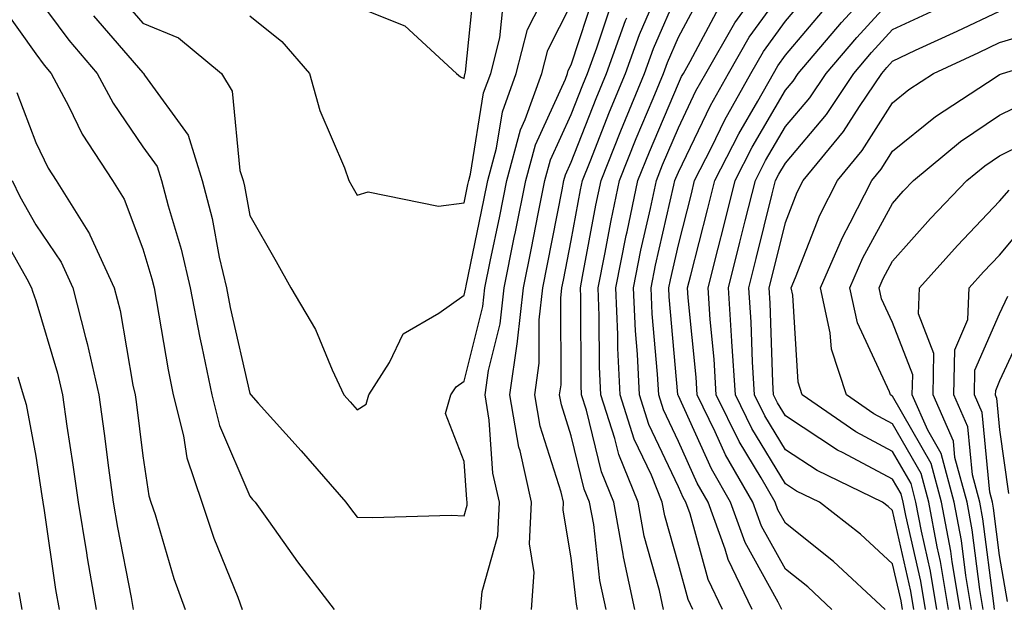
# Model space of a CAD drawing. Units: inches. Extents: x 984323 to 986963, y 7253018 to 7255658.
# Drawn here: x 985517 to 985608, y 7255302 to 7255357 of the extents above; entities that cross this region are included whole.
import ezdxf

# ---------------------------------------------------------------- set-up
doc = ezdxf.new("R2010")
doc.units = ezdxf.units.IN
doc.header["$MEASUREMENT"] = 0
doc.layers.add('Contour_98437253', color=7, linetype='Continuous', true_color=0x2d5553)

msp = doc.modelspace()

# ---------------------------------------------------------------- linework, layer by layer
at = {"layer": 'Contour_98437253'}
for points in [[(985597.357, 7255301.92, 3105), (985592.523, 7255306.393, 3105), (985588.05, 7255309.947, 3105), (985587.347, 7255311.217, 3105), (985587.093, 7255311.92, 3105), (985585.794, 7255314.176, 3105), (985583.724, 7255317.594, 3105), (985581.585, 7255321.92, 3105), (985581.38, 7255325.25, 3105), (985581.019, 7255328.951, 3105), (985580.823, 7255331.92, 3105), (985581.761, 7255335.631, 3105), (985582.288, 7255337.682, 3105), (985583.353, 7255341.92, 3105), (985584.935, 7255345.035, 3105), (985588.05, 7255350.348, 3105), (985588.773, 7255351.197, 3105), (985589.251, 7255351.92, 3105), (985593.294, 7255356.676, 3105), (985598.05, 7255361.852, 3105)], [(985548.05, 7255358.121, 3120), (985552.503, 7255356.373, 3120), (985557.327, 7255351.92, 3120), (985557.718, 7255351.588, 3120), (985558.05, 7255351.442, 3120), (985558.118, 7255351.852, 3120), (985558.138, 7255351.92, 3120), (985558.177, 7255352.047, 3120), (985559.075, 7255360.895, 3120)], [(985571.321, 7255301.92, 3113), (985570.735, 7255304.606, 3113), (985570.15, 7255309.82, 3113), (985569.769, 7255311.92, 3113), (985569.271, 7255313.141, 3113), (985568.05, 7255318.121, 3113), (985567.132, 7255321.002, 3113), (985566.966, 7255321.92, 3113), (985567.103, 7255322.867, 3113), (985567.073, 7255330.943, 3113), (985567.181, 7255331.92, 3113), (985567.327, 7255332.643, 3113), (985568.05, 7255336.334, 3113), (985568.919, 7255341.051, 3113), (985569.105, 7255341.92, 3113), (985569.818, 7255343.688, 3113), (985571.634, 7255348.336, 3113), (985573.118, 7255351.92, 3113), (985574.427, 7255355.543, 3113), (985576.507, 7255360.377, 3113)], [(985518.05, 7255359.176, 3116), (985521.146, 7255355.016, 3116), (985523.792, 7255351.92, 3116), (985525.267, 7255349.137, 3116), (985528.05, 7255345.084, 3116), (985529.378, 7255343.248, 3116), (985529.798, 7255341.92, 3116), (985530.413, 7255339.557, 3116), (985531.644, 7255335.514, 3116), (985532.474, 7255331.92, 3116), (985533.372, 7255327.242, 3116), (985533.568, 7255326.402, 3116), (985534.485, 7255321.92, 3116), (985535.208, 7255319.078, 3116), (985538.05, 7255312.467, 3116), (985538.304, 7255312.174, 3116), (985538.538, 7255311.92, 3116), (985539.778, 7255310.192, 3116), (985542.493, 7255306.363, 3116), (985545.931, 7255301.92, 3116)], [(985525.589, 7255359.459, 3118), (985528.05, 7255356.617, 3118), (985531.37, 7255355.24, 3118), (985535.394, 7255351.92, 3118), (985536.39, 7255350.26, 3118), (985537.112, 7255342.858, 3118), (985537.405, 7255341.92, 3118), (985537.542, 7255341.412, 3118), (985538.05, 7255338.649, 3118), (985540.501, 7255334.371, 3118), (985541.868, 7255331.92, 3118), (985544.173, 7255328.043, 3118), (985545.716, 7255324.254, 3118), (985546.81, 7255321.92, 3118), (985547.396, 7255321.266, 3118), (985548.05, 7255320.524, 3118), (985548.9, 7255321.07, 3118), (985549.144, 7255321.92, 3118), (985551.077, 7255324.947, 3118), (985552.347, 7255327.623, 3118), (985555.687, 7255329.557, 3118), (985558.05, 7255331.246, 3118), (985558.187, 7255331.783, 3118), (985558.196, 7255331.92, 3118), (985558.235, 7255332.106, 3118), (985559.886, 7255340.084, 3118), (985560.257, 7255341.92, 3118), (985561.068, 7255344.938, 3118), (985561.624, 7255348.346, 3118), (985562.923, 7255351.92, 3118), (985563.968, 7255356.002, 3118), (985565.862, 7255359.733, 3118)], [(985559.593, 7255301.92, 3116), (985559.72, 7255303.59, 3116), (985561.194, 7255308.776, 3116), (985561.341, 7255311.92, 3116), (985560.745, 7255314.615, 3116), (985560.403, 7255319.567, 3116), (985560.003, 7255321.92, 3116), (985560.325, 7255324.195, 3116), (985561.419, 7255328.551, 3116), (985561.79, 7255331.92, 3116), (985562.737, 7255336.608, 3116), (985562.845, 7255337.125, 3116), (985563.812, 7255341.92, 3116), (985564.71, 7255345.26, 3116), (985567.513, 7255351.383, 3116), (985567.708, 7255351.92, 3116), (985567.776, 7255352.193, 3116), (985568.05, 7255352.731, 3116), (985570.325, 7255359.645, 3116)], [(985573.997, 7255301.92, 3112), (985572.943, 7255306.813, 3112), (985572.913, 7255307.057, 3112), (985572.025, 7255311.92, 3112), (985570.882, 7255314.752, 3112), (985569.466, 7255320.504, 3112), (985569.017, 7255321.92, 3112), (985568.968, 7255322.838, 3112), (985568.939, 7255331.031, 3112), (985568.9, 7255331.92, 3112), (985569.114, 7255332.985, 3112), (985570.345, 7255339.625, 3112), (985570.833, 7255341.92, 3112), (985572.689, 7255346.559, 3112), (985572.894, 7255347.076, 3112), (985574.896, 7255351.92, 3112), (985575.735, 7255354.235, 3112), (985578.05, 7255359.635, 3112)], [(985576.673, 7255301.92, 3111), (985576.292, 7255303.678, 3111), (985574.866, 7255308.736, 3111), (985574.29, 7255311.92, 3111), (985572.493, 7255316.363, 3111), (985572.122, 7255317.848, 3111), (985570.814, 7255321.92, 3111), (985570.687, 7255324.557, 3111), (985570.667, 7255329.303, 3111), (985570.55, 7255331.92, 3111), (985571.185, 7255335.055, 3111), (985571.771, 7255338.199, 3111), (985572.552, 7255341.92, 3111), (985574.124, 7255345.846, 3111), (985575.696, 7255349.567, 3111), (985576.673, 7255351.92, 3111), (985577.034, 7255352.936, 3111), (985578.05, 7255355.289, 3111), (985580.355, 7255359.615, 3111)], [(985584.935, 7255301.92, 3108), (985582.689, 7255306.559, 3108), (985582.425, 7255307.545, 3108), (985580.833, 7255311.92, 3108), (985579.818, 7255313.688, 3108), (985578.05, 7255317.594, 3108), (985576.663, 7255320.533, 3108), (985576.214, 7255321.92, 3108), (985576.116, 7255323.854, 3108), (985575.609, 7255329.479, 3108), (985575.501, 7255331.92, 3108), (985575.931, 7255334.039, 3108), (985577.63, 7255341.5, 3108), (985577.718, 7255341.92, 3108), (985577.816, 7255342.154, 3108), (985578.05, 7255342.711, 3108), (985581.038, 7255348.932, 3108), (985582.718, 7255351.92, 3108), (985584.661, 7255355.309, 3108), (985588.05, 7255359.957, 3108)], [(985587.708, 7255301.92, 3107), (985587.386, 7255302.584, 3107), (985584.29, 7255308.16, 3107), (985582.923, 7255311.92, 3107), (985581.146, 7255315.016, 3107), (985578.05, 7255321.842, 3107), (985578.021, 7255321.891, 3107), (985578.011, 7255321.92, 3107), (985578.011, 7255321.959, 3107), (985577.191, 7255331.061, 3107), (985577.151, 7255331.92, 3107), (985577.308, 7255332.662, 3107), (985578.05, 7255335.934, 3107), (985579.271, 7255340.699, 3107), (985579.573, 7255341.92, 3107), (985581.146, 7255345.016, 3107), (985582.386, 7255347.584, 3107), (985584.827, 7255351.92, 3107), (985585.999, 7255353.971, 3107), (985588.05, 7255356.793, 3107), (985590.403, 7255359.567, 3107)], [(985514.632, 7255358.502, 3115), (985518.05, 7255353.746, 3115), (985518.831, 7255352.701, 3115), (985519.495, 7255351.92, 3115), (985521.146, 7255348.824, 3115), (985522.396, 7255346.266, 3115), (985525.218, 7255341.92, 3115), (985526.302, 7255340.172, 3115), (985528.05, 7255335.553, 3115), (985528.9, 7255332.77, 3115), (985529.095, 7255331.92, 3115), (985529.339, 7255330.631, 3115), (985530.403, 7255324.274, 3115), (985530.882, 7255321.92, 3115), (985531.859, 7255318.111, 3115), (985532.171, 7255316.041, 3115), (985533.568, 7255311.92, 3115), (985534.681, 7255308.551, 3115), (985536.917, 7255303.053, 3115), (985537.337, 7255301.92, 3115)], [(985523.431, 7255357.301, 3117), (985528.05, 7255351.959, 3117), (985528.079, 7255351.949, 3117), (985528.109, 7255351.92, 3117), (985528.206, 7255351.764, 3117), (985532.278, 7255346.149, 3117), (985533.597, 7255341.92, 3117), (985534.515, 7255338.385, 3117), (985535.189, 7255334.781, 3117), (985535.853, 7255331.92, 3117), (985536.204, 7255330.074, 3117), (985538.05, 7255322.057, 3117), (985538.099, 7255321.969, 3117), (985538.128, 7255321.92, 3117), (985538.821, 7255321.149, 3117), (985542.825, 7255316.695, 3117), (985547.005, 7255311.92, 3117), (985547.444, 7255311.315, 3117), (985548.05, 7255310.533, 3117), (985549.485, 7255310.485, 3117), (985556.839, 7255310.709, 3117), (985558.05, 7255310.651, 3117), (985558.333, 7255311.637, 3117), (985558.343, 7255311.92, 3117), (985558.294, 7255312.164, 3117), (985558.05, 7255315.699, 3117), (985556.312, 7255320.182, 3117), (985556.819, 7255321.92, 3117), (985557.298, 7255322.672, 3117), (985558.05, 7255323.209, 3117), (985559.798, 7255330.172, 3117), (985559.993, 7255331.92, 3117), (985560.491, 7255334.361, 3117), (985561.37, 7255338.6, 3117), (985562.034, 7255341.92, 3117), (985563.314, 7255346.656, 3117), (985563.753, 7255347.623, 3117), (985565.316, 7255351.92, 3117), (985565.872, 7255354.098, 3117), (985568.05, 7255358.375, 3117)], [(985538.05, 7255357.281, 3119), (985541.028, 7255354.899, 3119), (985543.616, 7255351.92, 3119), (985544.583, 7255348.453, 3119), (985546.868, 7255343.102, 3119), (985547.278, 7255341.92, 3119), (985547.562, 7255341.432, 3119), (985548.05, 7255340.553, 3119), (985549.095, 7255340.875, 3119), (985555.657, 7255339.527, 3119), (985558.05, 7255339.85, 3119), (985558.401, 7255341.568, 3119), (985558.48, 7255341.92, 3119), (985558.636, 7255342.506, 3119), (985559.866, 7255350.104, 3119), (985560.53, 7255351.92, 3119), (985561.38, 7255355.25, 3119), (985561.693, 7255358.277, 3119)], [(985564.349, 7255301.92, 3115), (985564.603, 7255305.367, 3115), (985564.153, 7255308.024, 3115), (985564.329, 7255311.92, 3115), (985563.275, 7255316.695, 3115), (985563.167, 7255317.037, 3115), (985562.327, 7255321.92, 3115), (985563.03, 7255326.901, 3115), (985563.04, 7255326.93, 3115), (985563.587, 7255331.92, 3115), (985564.339, 7255335.631, 3115), (985564.964, 7255338.834, 3115), (985565.589, 7255341.92, 3115), (985566.107, 7255343.863, 3115), (985568.05, 7255348.102, 3115), (985569.124, 7255350.846, 3115), (985569.573, 7255351.92, 3115), (985570.433, 7255354.303, 3115), (985571.732, 7255358.238, 3115)], [(985582.161, 7255301.92, 3109), (985580.823, 7255304.693, 3109), (985579.153, 7255310.817, 3109), (985578.753, 7255311.92, 3109), (985578.499, 7255312.369, 3109), (985578.05, 7255313.346, 3109), (985575.296, 7255319.166, 3109), (985574.417, 7255321.92, 3109), (985574.232, 7255325.738, 3109), (985574.036, 7255327.906, 3109), (985573.851, 7255331.92, 3109), (985574.554, 7255335.416, 3109), (985575.452, 7255339.322, 3109), (985575.999, 7255341.92, 3109), (985576.585, 7255343.385, 3109), (985578.05, 7255346.852, 3109), (985579.691, 7255350.279, 3109), (985580.618, 7255351.92, 3109), (985583.323, 7255356.647, 3109), (985584.808, 7255358.678, 3109)], [(985598.978, 7255301.92, 3104), (985598.841, 7255302.711, 3104), (985598.05, 7255306.178, 3104), (985595.062, 7255308.932, 3104), (985591.224, 7255311.92, 3104), (985589.085, 7255312.955, 3104), (985588.05, 7255313.629, 3104), (985584.915, 7255318.785, 3104), (985583.372, 7255321.92, 3104), (985583.06, 7255326.91, 3104), (985583.06, 7255326.93, 3104), (985582.718, 7255331.92, 3104), (985583.802, 7255336.168, 3104), (985584.3, 7255338.17, 3104), (985585.247, 7255341.92, 3104), (985586.185, 7255343.785, 3104), (985588.05, 7255346.959, 3104), (985590.325, 7255349.645, 3104), (985591.849, 7255351.92, 3104), (985594.7, 7255355.27, 3104), (985598.05, 7255358.932, 3104)], [(985579.388, 7255301.92, 3110), (985578.958, 7255302.828, 3110), (985578.05, 7255306.139, 3110), (985576.78, 7255310.651, 3110), (985576.546, 7255311.92, 3110), (985575.53, 7255314.44, 3110), (985573.939, 7255317.809, 3110), (985572.61, 7255321.92, 3110), (985572.405, 7255326.276, 3110), (985572.396, 7255327.574, 3110), (985572.2, 7255331.92, 3110), (985573.187, 7255336.783, 3110), (985573.265, 7255337.135, 3110), (985574.28, 7255341.92, 3110), (985575.355, 7255344.615, 3110), (985578.05, 7255350.992, 3110), (985578.353, 7255351.617, 3110), (985578.519, 7255351.92, 3110), (985579.153, 7255353.024, 3110), (985581.859, 7255358.111, 3110)], [(985592.396, 7255301.92, 3106), (985590.14, 7255304.01, 3106), (985588.05, 7255305.67, 3106), (985585.814, 7255309.684, 3106), (985585.003, 7255311.92, 3106), (985582.464, 7255316.334, 3106), (985581.497, 7255318.473, 3106), (985579.798, 7255321.92, 3106), (985579.7, 7255323.57, 3106), (985578.978, 7255330.992, 3106), (985578.919, 7255331.92, 3106), (985579.212, 7255333.082, 3106), (985580.775, 7255339.195, 3106), (985581.468, 7255341.92, 3106), (985583.685, 7255346.285, 3106), (985585.472, 7255349.342, 3106), (985586.927, 7255351.92, 3106), (985587.337, 7255352.633, 3106), (985588.05, 7255353.619, 3106), (985591.859, 7255358.111, 3106)], [(985600.052, 7255301.92, 3103), (985599.759, 7255303.629, 3103), (985598.05, 7255311.129, 3103), (985597.64, 7255311.51, 3103), (985597.112, 7255311.92, 3103), (985590.999, 7255314.869, 3103), (985588.05, 7255316.793, 3103), (985586.116, 7255319.986, 3103), (985585.159, 7255321.92, 3103), (985584.964, 7255325.006, 3103), (985584.837, 7255328.707, 3103), (985584.622, 7255331.92, 3103), (985585.316, 7255334.654, 3103), (985586.819, 7255340.69, 3103), (985587.132, 7255341.92, 3103), (985587.444, 7255342.526, 3103), (985588.05, 7255343.561, 3103), (985591.878, 7255348.092, 3103), (985594.437, 7255351.92, 3103), (985596.097, 7255353.873, 3103), (985598.05, 7255356.002, 3103), (985602.093, 7255357.877, 3103)], [(985601.126, 7255301.92, 3102), (985600.677, 7255304.547, 3102), (985599.28, 7255310.69, 3102), (985599.046, 7255311.92, 3102), (985598.841, 7255312.711, 3102), (985598.05, 7255314.078, 3102), (985593.441, 7255316.529, 3102), (985592.913, 7255316.783, 3102), (985588.05, 7255319.967, 3102), (985587.308, 7255321.178, 3102), (985586.946, 7255321.92, 3102), (985586.868, 7255323.102, 3102), (985586.614, 7255330.485, 3102), (985586.517, 7255331.92, 3102), (985586.829, 7255333.141, 3102), (985588.05, 7255338.024, 3102), (985589.144, 7255340.826, 3102), (985589.7, 7255341.92, 3102), (985593.48, 7255346.49, 3102), (985594.964, 7255348.834, 3102), (985597.034, 7255351.92, 3102), (985597.503, 7255352.467, 3102), (985598.05, 7255353.072, 3102), (985600.208, 7255354.078, 3102), (985604.095, 7255355.875, 3102), (985608.05, 7255357.74, 3102)], [(985568.646, 7255301.92, 3114), (985568.538, 7255302.408, 3114), (985568.05, 7255306.715, 3114), (985567.288, 7255311.158, 3114), (985567.327, 7255311.92, 3114), (985567.122, 7255312.848, 3114), (985565.15, 7255319.02, 3114), (985564.642, 7255321.92, 3114), (985565.071, 7255324.899, 3114), (985565.052, 7255328.922, 3114), (985565.384, 7255331.92, 3114), (985565.833, 7255334.137, 3114), (985567.191, 7255341.061, 3114), (985567.366, 7255341.92, 3114), (985567.513, 7255342.457, 3114), (985568.05, 7255343.639, 3114), (985570.384, 7255349.586, 3114), (985571.351, 7255351.92, 3114), (985573.128, 7255356.842, 3114), (985573.245, 7255357.115, 3114)], [(985602.2, 7255301.92, 3101), (985601.605, 7255305.475, 3101), (985600.745, 7255309.225, 3101), (985600.237, 7255311.92, 3101), (985599.778, 7255313.649, 3101), (985598.05, 7255316.656, 3101), (985594.612, 7255318.483, 3101), (985589.622, 7255321.92, 3101), (985589.232, 7255323.102, 3101), (985588.734, 7255331.236, 3101), (985588.587, 7255331.92, 3101), (985588.997, 7255332.867, 3101), (985591.273, 7255338.697, 3101), (985592.903, 7255341.92, 3101), (985595.228, 7255344.742, 3101), (985598.05, 7255349.176, 3101), (985599.564, 7255350.406, 3101), (985601.888, 7255351.92, 3101), (985606.097, 7255353.873, 3101), (985608.05, 7255354.791, 3101), (985612.151, 7255356.022, 3101)], [(985603.284, 7255301.92, 3100), (985602.523, 7255306.393, 3100), (985602.21, 7255307.76, 3100), (985601.429, 7255311.92, 3100), (985600.716, 7255314.586, 3100), (985598.05, 7255319.225, 3100), (985596.292, 7255320.162, 3100), (985593.743, 7255321.92, 3100), (985592.337, 7255326.207, 3100), (985592.239, 7255327.731, 3100), (985591.321, 7255331.92, 3100), (985593.362, 7255336.608, 3100), (985594.105, 7255337.975, 3100), (985596.107, 7255341.92, 3100), (985596.985, 7255342.985, 3100), (985598.05, 7255344.664, 3100), (985602.064, 7255347.906, 3100), (985607.718, 7255351.588, 3100), (985608.05, 7255351.813, 3100), (985608.118, 7255351.852, 3100), (985608.323, 7255351.92, 3100), (985615.794, 7255354.176, 3100)], [(985516.273, 7255350.143, 3114), (985518.05, 7255345.475, 3114), (985519.212, 7255343.082, 3114), (985519.974, 7255341.92, 3114), (985523.079, 7255336.949, 3114), (985523.118, 7255336.852, 3114), (985525.384, 7255331.92, 3114), (985525.921, 7255329.791, 3114), (985527.122, 7255322.848, 3114), (985527.327, 7255321.92, 3114), (985527.425, 7255321.295, 3114), (985528.05, 7255316.236, 3114), (985528.626, 7255312.496, 3114), (985528.812, 7255311.92, 3114), (985529.193, 7255310.777, 3114), (985530.931, 7255304.801, 3114), (985531.995, 7255301.92, 3114)], [(985604.359, 7255301.92, 3099), (985603.607, 7255306.363, 3099), (985603.48, 7255307.35, 3099), (985602.62, 7255311.92, 3099), (985601.653, 7255315.524, 3099), (985598.05, 7255321.803, 3099), (985597.972, 7255321.842, 3099), (985597.864, 7255321.92, 3099), (985597.767, 7255322.203, 3099), (985594.778, 7255328.649, 3099), (985594.066, 7255331.92, 3099), (985595.267, 7255334.703, 3099), (985598.05, 7255339.791, 3099), (985599.046, 7255340.924, 3099), (985600.013, 7255341.92, 3099), (985604.407, 7255345.563, 3099), (985608.05, 7255348.024, 3099), (985610.657, 7255349.313, 3099)], [(985605.433, 7255301.92, 3098), (985604.896, 7255305.074, 3098), (985604.476, 7255308.346, 3098), (985603.812, 7255311.92, 3098), (985602.581, 7255316.451, 3098), (985601.341, 7255318.629, 3098), (985599.896, 7255321.92, 3098), (985599.935, 7255323.805, 3098), (985598.05, 7255328.688, 3098), (985597.025, 7255330.895, 3098), (985596.8, 7255331.92, 3098), (985597.181, 7255332.789, 3098), (985598.05, 7255334.391, 3098), (985601.595, 7255338.375, 3098), (985604.993, 7255341.92, 3098), (985606.663, 7255343.307, 3098), (985608.05, 7255344.244, 3098), (985612.64, 7255346.51, 3098)], [(985515.862, 7255341.92, 3113), (985516.566, 7255340.436, 3113), (985518.05, 7255337.789, 3113), (985520.433, 7255334.303, 3113), (985521.526, 7255331.92, 3113), (985522.698, 7255327.272, 3113), (985522.864, 7255326.735, 3113), (985523.929, 7255321.92, 3113), (985524.446, 7255318.317, 3113), (985524.847, 7255315.123, 3113), (985525.286, 7255311.92, 3113), (985525.687, 7255309.557, 3113), (985526.956, 7255303.014, 3113), (985527.142, 7255301.92, 3113)], [(985606.507, 7255301.92, 3097), (985606.194, 7255303.776, 3097), (985605.482, 7255309.352, 3097), (985605.003, 7255311.92, 3097), (985603.87, 7255316.1, 3097), (985603.734, 7255317.604, 3097), (985601.829, 7255321.92, 3097), (985601.907, 7255325.777, 3097), (985600.472, 7255329.498, 3097), (985600.569, 7255331.92, 3097), (985604.105, 7255335.865, 3097), (985608.05, 7255339.986, 3097), (985608.939, 7255341.031, 3097)], [(985514.212, 7255338.082, 3112), (985517.21, 7255332.76, 3112), (985517.659, 7255331.92, 3112), (985517.747, 7255331.617, 3112), (985518.05, 7255330.719, 3112), (985520.081, 7255323.951, 3112), (985520.54, 7255321.92, 3112), (985520.95, 7255319.02, 3112), (985521.517, 7255315.387, 3112), (985522.005, 7255311.92, 3112), (985522.786, 7255307.184, 3112), (985522.855, 7255306.725, 3112), (985523.685, 7255301.92, 3112)], [(985607.581, 7255301.92, 3096), (985607.493, 7255302.477, 3096), (985606.487, 7255310.358, 3096), (985606.185, 7255311.92, 3096), (985605.501, 7255314.469, 3096), (985605.071, 7255318.942, 3096), (985603.773, 7255321.92, 3096), (985603.851, 7255326.119, 3096), (985605.091, 7255328.961, 3096), (985605.218, 7255331.92, 3096), (985606.556, 7255333.414, 3096), (985608.05, 7255334.977, 3096), (985611.224, 7255338.746, 3096)], [(985608.773, 7255302.643, 3095), (985608.05, 7255306.94, 3095), (985607.484, 7255311.354, 3095), (985607.376, 7255311.92, 3095), (985607.132, 7255312.838, 3095), (985606.419, 7255320.289, 3095), (985605.706, 7255321.92, 3095), (985605.745, 7255324.225, 3095), (985608.05, 7255329.479, 3095), (985608.821, 7255331.149, 3095)], [(985610.804, 7255329.166, 3094), (985608.05, 7255323.229, 3094), (985607.65, 7255322.32, 3094), (985607.64, 7255321.92, 3094), (985607.767, 7255321.637, 3094), (985608.05, 7255318.668, 3094), (985608.87, 7255312.74, 3094)], [(985516.37, 7255323.6, 3111), (985516.888, 7255321.92, 3111), (985517.151, 7255321.022, 3111), (985518.05, 7255316.197, 3111), (985518.626, 7255312.496, 3111), (985518.714, 7255311.92, 3111), (985518.841, 7255311.129, 3111), (985519.905, 7255303.776, 3111), (985520.228, 7255301.92, 3111)], [(985516.478, 7255303.492, 3110), (985516.751, 7255301.92, 3110)]]:
    msp.add_polyline3d(points, dxfattribs=at)

doc.saveas('drawing.dxf')
